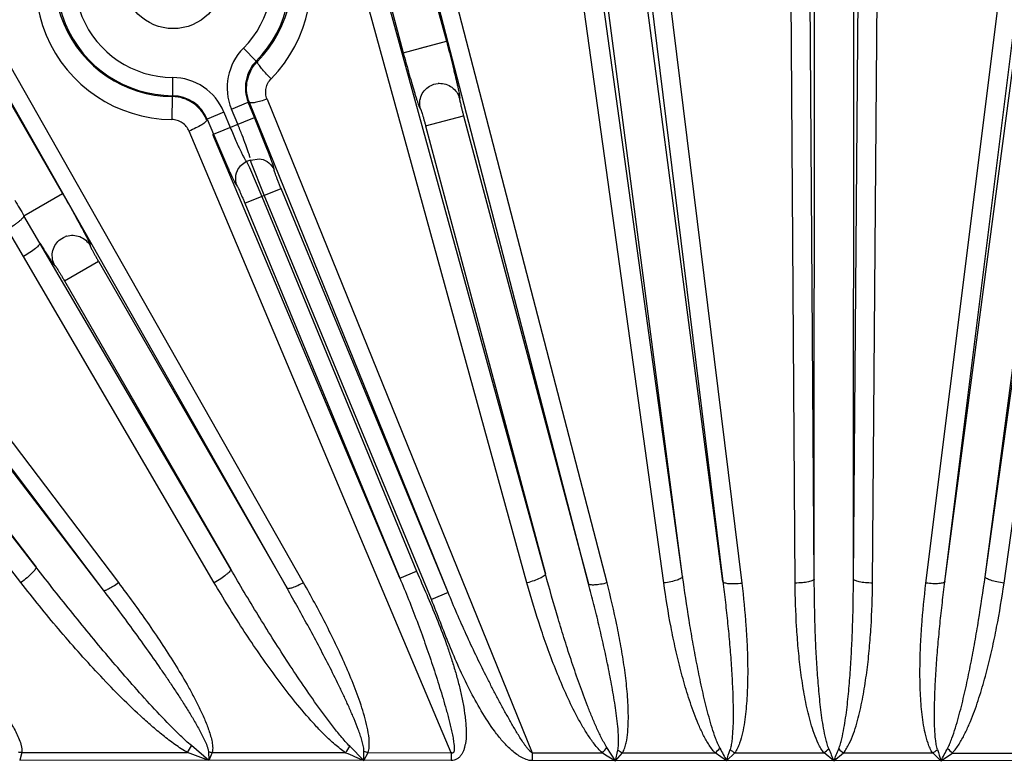
# Model space of a CAD drawing. Units: inches. Extents: x 0 to 17, y 0 to 11.
# Drawn here: x 4.1 to 4.7, y 4.2 to 4.7 of the extents above; entities that cross this region are included whole.
import ezdxf

# ---------------------------------------------------------------- set-up
doc = ezdxf.new("R2010")
doc.units = ezdxf.units.IN
doc.header["$LTSCALE"] = 0.935
doc.header["$MEASUREMENT"] = 0
doc.layers.get('0').update_dxf_attribs({"linetype": 'CONTINUOUS'})

msp = doc.modelspace()

# ---------------------------------------------------------------- linework, layer by layer
at = {"color": 9, "linetype": 'CONTINUOUS'}
for p, q in [((4.57034, 4.29839), (4.5661, 4.91993)), ((4.58294, 4.301), (4.57869, 4.92254)), ((4.60881, 4.30098), (4.61379, 4.92252)), ((4.6214, 4.29835), (4.62638, 4.91989)), ((4.49607, 4.30269), (4.41601, 4.91366)), ((4.5226, 4.29939), (4.44166, 4.91702)), ((4.44668, 4.91384), (4.5226, 4.29939)), ((4.45916, 4.91286), (4.53508, 4.29841)), ((4.66914, 4.2993), (4.75082, 4.91684)), ((4.66914, 4.2993), (4.7458, 4.91366)), ((4.69567, 4.30257), (4.77647, 4.91345)), ((4.49607, 4.30269), (4.41206, 4.90916)), ((4.65666, 4.29833), (4.73331, 4.91269)), ((4.69567, 4.30257), (4.78041, 4.90894)), ((4.48359, 4.29844), (4.39957, 4.90491)), ((4.70816, 4.2983), (4.79289, 4.90467)), ((4.27807, 4.8882), (4.34013, 4.65601)), ((4.24958, 4.88059), (4.31165, 4.6484)), ((4.43401, 4.29783), (4.28208, 4.883)), ((4.44618, 4.29846), (4.29425, 4.88363)), ((4.40548, 4.30436), (4.24888, 4.87384)), ((4.58294, 4.301), (4.58328, 4.87548)), ((4.60881, 4.30098), (4.60915, 4.87547)), ((4.39332, 4.29849), (4.23671, 4.86797)), ((3.96678, 4.76364), (4.08683, 4.55543)), ((4.23495, 4.29491), (3.97228, 4.75736)), ((4.24585, 4.29858), (3.98319, 4.76103)), ((3.84267, 4.66985), (4.12368, 4.29865)), ((3.83267, 4.66481), (4.11369, 4.29361)), ((4.31165, 4.6484), (4.34013, 4.65601)), ((4.32279, 4.65137), (4.33857, 4.6556)), ((4.20616, 4.65133), (4.21469, 4.6429)), ((4.06932, 4.30897), (3.80834, 4.6454)), ((4.21369, 4.6406), (4.21549, 4.64264)), ((4.21469, 4.6429), (4.21549, 4.64264)), ((4.2156, 4.64176), (4.21549, 4.64264)), ((4.05932, 4.29869), (3.79834, 4.63512)), ((3.85646, 4.62925), (4.11369, 4.29361)), ((4.15943, 4.63201), (4.15935, 4.62002)), ((4.15907, 4.61946), (4.15894, 4.60425)), ((4.15907, 4.61946), (4.15935, 4.62002)), ((4.19828, 4.61119), (4.20936, 4.61578)), ((4.21351, 4.60573), (4.20936, 4.61578)), ((4.34134, 4.29204), (4.21013, 4.61563)), ((4.22176, 4.61782), (4.39671, 4.18637)), ((3.83593, 4.61351), (4.06932, 4.30897)), ((4.19336, 4.60916), (4.18228, 4.60458)), ((4.19336, 4.60916), (4.19752, 4.59912)), ((4.20243, 4.60115), (4.19828, 4.61119)), ((4.18228, 4.60458), (4.18643, 4.59454)), ((4.18643, 4.59454), (4.21351, 4.60573)), ((4.32642, 4.60014), (4.35141, 4.60682)), ((4.35141, 4.60682), (4.43401, 4.29783)), ((4.34325, 4.1864), (4.17031, 4.59665)), ((4.30942, 4.30169), (4.18604, 4.59437)), ((4.32642, 4.60014), (4.40548, 4.30436)), ((4.20826, 4.57651), (4.21014, 4.57263)), ((4.21085, 4.57722), (4.21079, 4.57755)), ((4.21108, 4.57651), (4.21085, 4.57722)), ((4.21992, 4.55428), (4.21127, 4.57596)), ((4.22364, 4.5801), (4.22345, 4.58063)), ((4.21014, 4.57263), (4.21824, 4.55358)), ((4.06136, 4.54074), (4.08683, 4.55543)), ((4.20715, 4.549), (4.231, 4.55886)), ((4.34134, 4.29204), (4.231, 4.55886)), ((4.20715, 4.549), (4.30942, 4.30169)), ((4.21824, 4.55358), (4.3205, 4.30627)), ((4.33026, 4.28745), (4.21992, 4.55428)), ((4.07185, 4.52279), (4.06136, 4.54074)), ((4.06094, 4.51388), (4.05051, 4.53187)), ((4.19781, 4.30752), (4.07185, 4.52279)), ((4.1869, 4.29861), (4.06094, 4.51388)), ((4.08804, 4.49791), (4.11045, 4.51084)), ((4.11045, 4.51084), (4.23495, 4.29491)), ((4.08804, 4.49791), (4.19781, 4.30752)), ((4.30942, 4.30169), (4.3205, 4.30627)), ((4.34134, 4.29204), (4.33026, 4.28745)), ((4.05987, 4.18657), (4.05863, 4.18138)), ((4.05987, 4.18657), (4.16936, 4.18651)), ((4.18346, 4.1813), (4.16936, 4.18651)), ((4.18346, 4.1813), (4.17188, 4.19106)), ((4.18305, 4.18719), (4.18346, 4.1813)), ((4.18557, 4.1865), (4.18346, 4.1813)), ((4.18557, 4.1865), (4.27362, 4.18645)), ((4.28555, 4.18124), (4.27637, 4.19065)), ((4.28555, 4.18124), (4.28571, 4.18747)), ((4.28555, 4.18124), (4.28846, 4.18644)), ((4.28846, 4.18644), (4.34325, 4.1864)), ((4.34325, 4.1864), (4.34324, 4.18121)), ((4.39671, 4.18637), (4.39671, 4.18117)), ((4.39671, 4.18637), (4.44307, 4.18634)), ((4.45181, 4.18114), (4.44613, 4.18978)), ((4.45181, 4.18114), (4.45331, 4.18814)), ((4.45181, 4.18114), (4.45637, 4.18634)), ((4.45637, 4.18634), (4.51755, 4.1863)), ((4.52505, 4.1811), (4.51755, 4.1863)), ((4.53051, 4.18629), (4.52505, 4.1811)), ((4.53051, 4.18629), (4.58938, 4.18626)), ((4.5958, 4.18106), (4.58938, 4.18626)), ((4.5958, 4.18106), (4.60223, 4.18625)), ((4.60223, 4.18625), (4.6611, 4.18622)), ((4.66655, 4.18101), (4.6611, 4.18622)), ((4.66655, 4.18101), (4.67406, 4.18621)), ((4.67406, 4.18621), (4.73523, 4.18617)), ((4.34324, 4.18121), (4.05843, 4.18138)), ((5.13317, 4.18074), (4.39671, 4.18117))]:
    msp.add_line(p, q, dxfattribs=at)
at = {"color": 7, "linetype": 'CONTINUOUS'}
for p, q in [((4.33, 4.62682), (4.3319, 4.62758)), ((4.3319, 4.62758), (4.33315, 4.6279)), ((4.33315, 4.6279), (4.33477, 4.62814)), ((4.22217, 4.58403), (4.21351, 4.60573)), ((4.18643, 4.59454), (4.19563, 4.57305)), ((4.20826, 4.57651), (4.20372, 4.5732)), ((4.21079, 4.57755), (4.20826, 4.57651)), ((4.21079, 4.57755), (4.21677, 4.57838)), ((4.21677, 4.57838), (4.2179, 4.57819)), ((4.08459, 4.52461), (4.08623, 4.52583)), ((4.08623, 4.52583), (4.08736, 4.52647)), ((4.08736, 4.52647), (4.08886, 4.52712))]:
    msp.add_line(p, q, dxfattribs=at)
at = {"color": 9, "linetype": 'CONTINUOUS'}
msp.add_circle((4.15985, 4.69717), 0.03287, dxfattribs=at)
for centre, radius, start, end in [((4.15984, 4.69522), 0.09097, 315.27706, 88.19633), ((4.15985, 4.69717), 0.07715, 315.30018, 89.63173), ((4.15985, 4.69784), 0.07838, 315.22809, 88.92274), ((4.15985, 4.69522), 0.09097, 136.23079, 269.42778), ((4.15985, 4.69717), 0.06516, 315.30018, 89.63173), ((4.15985, 4.69784), 0.07838, 136.27986, 269.42849), ((4.15985, 4.69717), 0.07715, 135.30018, 269.63173), ((4.15985, 4.69717), 0.06516, 135.30018, 269.63173), ((4.23244, 4.62533), 0.03698, 135.29786, 202.46828), ((4.23242, 4.62533), 0.02496, 135.26903, 202.4971), ((4.15919, 4.59504), 0.03697, 22.46148, 89.63595), ((4.33588, 4.61499), 0.01319, 92.09911, 94.8226), ((4.15921, 4.59505), 0.02496, 22.43486, 89.6626), ((4.28091, 4.97989), 0.37108, 258.88316, 259.00453), ((3.84543, 4.44049), 0.40316, 20.34167, 20.85802), ((4.25811, 4.5928), 0.04977, 199.10669, 199.77781), ((5.36847, 5.31422), 1.51882, 210.16415, 210.61477), ((4.09333, 4.51471), 0.01319, 107.09911, 109.8224), ((4.0687, 4.24666), 0.06073, 259.49676, 261.64631), ((4.06517, 4.24716), 0.12056, 329.79681, 332.26747), ((4.20075, 4.24664), 0.06203, 253.42153, 255.83046), ((4.18551, 4.24705), 0.10694, 325.4794, 328.17006), ((6.74432, 9.83376), 6.16414, 246.370621, 246.491615), ((4.30963, 4.24666), 0.06384, 247.99855, 250.63187), ((4.37863, 4.24686), 0.0884, 316.80162, 319.78699), ((6.12667, 7.00611), 3.28414, 239.15978, 239.33731), ((4.48978, 4.24662), 0.06892, 238.05117, 241.00408), ((4.46229, 4.24677), 0.08191, 312.42291, 315.47862), ((8.01811, 6.0375), 3.95572, 207.8536, 207.98857), ((2.66347, 4.7672), 1.95167, 342.52396, 342.75165), ((4.57055, 4.2466), 0.07239, 233.38229, 236.42176), ((4.54217, 4.24668), 0.07667, 307.99933, 311.07277), ((7.36403, 5.3369), 2.99984, 202.5007, 202.66245), ((1.82895, 5.34019), 2.99984, 337.26945, 337.4312), ((4.64951, 4.24661), 0.07667, 228.85911, 231.9326), ((4.62113, 4.24657), 0.07239, 303.51017, 306.54959), ((6.53624, 4.76721), 1.95943, 197.18074, 197.40752), ((1.1757, 6.04156), 3.95571, 331.94333, 332.0783), ((4.72945, 4.24667), 0.082, 224.45487, 227.50742)]:
    msp.add_arc(centre, radius, start, end, dxfattribs=at)
for points, knots in [([(4.34013, 4.65601), (4.3408, 4.65354), (4.34208, 4.64868), (4.34388, 4.64163), (4.34549, 4.63512), (4.34667, 4.63016), (4.34746, 4.62667), (4.34794, 4.62446), (4.34833, 4.62257), (4.34858, 4.6212), (4.34874, 4.62027), (4.34882, 4.61971), (4.34888, 4.61924), (4.34892, 4.61887), (4.34893, 4.61858), (4.34891, 4.6184), (4.34888, 4.61826), (4.34881, 4.61826), (4.34879, 4.61827)], [0, 0, 0, 0, 0.197629, 0.387557, 0.562315, 0.714912, 0.780924, 0.839138, 0.888958, 0.929849, 0.946815, 0.961405, 0.973583, 0.983319, 0.990614, 0.99551, 0.998199, 1, 1, 1, 1]), ([(4.31165, 4.6484), (4.31231, 4.64592), (4.31362, 4.64108), (4.31558, 4.63406), (4.31743, 4.62762), (4.31888, 4.62273), (4.31994, 4.61931), (4.32063, 4.61716), (4.32123, 4.61533), (4.3217, 4.61401), (4.32202, 4.61313), (4.32223, 4.61261), (4.32241, 4.61217), (4.32257, 4.61183), (4.32271, 4.61157), (4.32281, 4.61142), (4.3229, 4.61131), (4.32297, 4.61135), (4.32298, 4.61137)], [0, 0, 0, 0, 0.19763, 0.387561, 0.56232, 0.714918, 0.780931, 0.839145, 0.888966, 0.929859, 0.946825, 0.961416, 0.973592, 0.983324, 0.990616, 0.995509, 0.9982, 1, 1, 1, 1]), ([(4.22448, 4.63121), (4.22344, 4.6322), (4.22146, 4.63417), (4.21885, 4.63705), (4.21706, 4.63929), (4.21606, 4.64082), (4.21572, 4.64147), (4.2156, 4.64176)], [0, 0, 0, 0, 0.311847, 0.604754, 0.842421, 0.93235, 1, 1, 1, 1]), ([(4.22176, 4.61782), (4.22131, 4.61893), (4.22074, 4.6213), (4.22094, 4.62494), (4.22218, 4.62838), (4.22363, 4.63035), (4.22448, 4.63121)], [0, 0, 0, 0, 0.249507, 0.498796, 0.74873, 1, 1, 1, 1]), ([(4.32298, 4.61137), (4.32259, 4.61284), (4.32231, 4.61595), (4.32348, 4.62046), (4.3261, 4.62431), (4.32863, 4.62615), (4.33, 4.62682)], [0, 0, 0, 0, 0.249751, 0.499988, 0.749902, 1, 1, 1, 1]), ([(4.33539, 4.62818), (4.33688, 4.62823), (4.33991, 4.62783), (4.34398, 4.62577), (4.34714, 4.62248), (4.34841, 4.61971), (4.34879, 4.61827)], [0, 0, 0, 0, 0.250102, 0.50001, 0.750268, 1, 1, 1, 1]), ([(4.16816, 4.61766), (4.166, 4.61853), (4.16294, 4.61928), (4.15985, 4.61946), (4.15907, 4.61946)], [0, 0, 0, 0, 0.749438, 1, 1, 1, 1]), ([(4.22176, 4.61782), (4.22039, 4.61729), (4.21782, 4.61639), (4.21436, 4.61547), (4.21196, 4.61513), (4.21065, 4.61525), (4.21022, 4.61548), (4.21013, 4.61563)], [0, 0, 0, 0, 0.364329, 0.673556, 0.889338, 0.956618, 1, 1, 1, 1]), ([(4.34879, 4.61827), (4.34877, 4.61828), (4.34874, 4.61823), (4.34875, 4.61817), (4.34875, 4.61804), (4.34878, 4.6178), (4.34884, 4.61744), (4.34893, 4.61696), (4.3491, 4.61614), (4.34938, 4.61488), (4.34979, 4.61316), (4.35028, 4.61118), (4.35083, 4.60904), (4.35121, 4.60757), (4.35141, 4.60682)], [0, 0, 0, 0, 0.003908, 0.008858, 0.016176, 0.038024, 0.069475, 0.110404, 0.160366, 0.284814, 0.437549, 0.612434, 0.80267, 1, 1, 1, 1]), ([(4.32298, 4.61137), (4.32299, 4.61138), (4.32304, 4.61136), (4.32306, 4.61131), (4.32313, 4.61119), (4.32322, 4.61097), (4.32335, 4.61062), (4.32351, 4.61017), (4.32378, 4.60937), (4.32416, 4.60814), (4.32467, 4.60644), (4.32523, 4.60449), (4.32582, 4.60236), (4.32622, 4.60089), (4.32642, 4.60014)], [0, 0, 0, 0, 0.003879, 0.008823, 0.016142, 0.038, 0.069465, 0.110404, 0.160368, 0.284813, 0.437545, 0.612431, 0.802669, 1, 1, 1, 1]), ([(4.17031, 4.59665), (4.16985, 4.59775), (4.16859, 4.59983), (4.16588, 4.60228), (4.16258, 4.60386), (4.16015, 4.60424), (4.15894, 4.60425)], [0, 0, 0, 0, 0.248005, 0.497413, 0.748232, 1, 1, 1, 1]), ([(4.18195, 4.60408), (4.18199, 4.60389), (4.18178, 4.60336), (4.18075, 4.60221), (4.17839, 4.60057), (4.17473, 4.59857), (4.17186, 4.59728), (4.17031, 4.59665)], [0, 0, 0, 0, 0.042119, 0.110341, 0.331725, 0.644437, 1, 1, 1, 1]), ([(4.21067, 4.57891), (4.21055, 4.5794), (4.21022, 4.58055), (4.20929, 4.58345), (4.20764, 4.588), (4.20523, 4.59427), (4.20341, 4.59878), (4.20243, 4.60115)], [0, 0, 0, 0, 0.064521, 0.151494, 0.384289, 0.676451, 1, 1, 1, 1]), ([(4.19752, 4.59912), (4.19814, 4.59762), (4.19937, 4.59467), (4.20121, 4.59042), (4.20295, 4.58652), (4.20452, 4.58312), (4.20571, 4.58067), (4.20654, 4.57906), (4.20704, 4.57814), (4.20746, 4.57743), (4.20781, 4.57691), (4.20802, 4.57662), (4.20821, 4.57649), (4.20826, 4.57651)], [0, 0, 0, 0, 0.19414, 0.38116, 0.553243, 0.704092, 0.828058, 0.87842, 0.920422, 0.953652, 0.977853, 0.993038, 1, 1, 1, 1]), ([(4.2179, 4.57819), (4.21977, 4.57779), (4.22337, 4.57604), (4.22573, 4.57282), (4.22646, 4.57105)], [0, 0, 0, 0, 0.500007, 1, 1, 1, 1]), ([(4.22646, 4.57105), (4.22648, 4.57106), (4.22651, 4.57113), (4.22651, 4.57135), (4.22642, 4.57181), (4.22623, 4.57255), (4.22593, 4.57357), (4.22551, 4.57486), (4.22498, 4.57639), (4.22435, 4.57817), (4.22389, 4.57943), (4.22364, 4.5801)], [0, 0, 0, 0, 0.007406, 0.021074, 0.071055, 0.152096, 0.264052, 0.406148, 0.577092, 0.775544, 1, 1, 1, 1]), ([(4.19563, 4.57305), (4.19604, 4.57213), (4.19683, 4.57039), (4.19796, 4.56793), (4.19896, 4.56582), (4.19982, 4.56406), (4.20053, 4.56268), (4.20103, 4.56177), (4.20135, 4.56126), (4.20153, 4.56102), (4.20164, 4.56088), (4.20174, 4.56083), (4.20177, 4.56084)], [0, 0, 0, 0, 0.220963, 0.418429, 0.589826, 0.73319, 0.846798, 0.929173, 0.958457, 0.979791, 0.993316, 1, 1, 1, 1]), ([(4.20372, 4.5732), (4.20231, 4.57156), (4.20038, 4.56739), (4.20094, 4.56284), (4.20177, 4.56084)], [0, 0, 0, 0, 0.499932, 1, 1, 1, 1]), ([(4.231, 4.55886), (4.23068, 4.55964), (4.23005, 4.56118), (4.22916, 4.56341), (4.22835, 4.56548), (4.22765, 4.56729), (4.22716, 4.56862), (4.22686, 4.56951), (4.22668, 4.57003), (4.22656, 4.57044), (4.22647, 4.57075), (4.22644, 4.57092), (4.22643, 4.57104), (4.22646, 4.57105)], [0, 0, 0, 0, 0.194609, 0.381747, 0.554251, 0.705505, 0.829709, 0.880139, 0.922131, 0.955287, 0.979326, 0.994094, 1, 1, 1, 1]), ([(4.08683, 4.55543), (4.0881, 4.55321), (4.0906, 4.54885), (4.09417, 4.5425), (4.09741, 4.53664), (4.09983, 4.53215), (4.1015, 4.52898), (4.10253, 4.52697), (4.10339, 4.52525), (4.104, 4.52399), (4.10439, 4.52314), (4.10461, 4.52262), (4.10479, 4.52218), (4.10492, 4.52183), (4.10501, 4.52155), (4.10504, 4.52137), (4.10505, 4.52123), (4.10498, 4.52121), (4.10495, 4.52121)], [0, 0, 0, 0, 0.197629, 0.387557, 0.562315, 0.714912, 0.780924, 0.839138, 0.888958, 0.929849, 0.946815, 0.961405, 0.973583, 0.983319, 0.990614, 0.99551, 0.998199, 1, 1, 1, 1]), ([(4.20177, 4.56084), (4.20179, 4.56085), (4.20187, 4.56075), (4.20196, 4.56062), (4.20213, 4.56033), (4.20232, 4.55996), (4.20257, 4.55947), (4.20298, 4.55862), (4.20357, 4.55734), (4.20436, 4.55556), (4.20525, 4.55353), (4.20619, 4.55131), (4.20683, 4.54978), (4.20715, 4.549)], [0, 0, 0, 0, 0.005888, 0.020627, 0.044616, 0.077717, 0.119648, 0.170023, 0.294136, 0.44535, 0.617894, 0.805165, 1, 1, 1, 1]), ([(4.06136, 4.54074), (4.06135, 4.54052), (4.06109, 4.53997), (4.06044, 4.53915), (4.05943, 4.53813), (4.05809, 4.53698), (4.05646, 4.53572), (4.05394, 4.53395), (4.05192, 4.53268), (4.05051, 4.53187)], [0, 0, 0, 0, 0.047594, 0.122175, 0.223708, 0.349644, 0.495745, 0.657313, 1, 1, 1, 1]), ([(4.08181, 4.50787), (4.08105, 4.50919), (4.07997, 4.51212), (4.07994, 4.51678), (4.08148, 4.52118), (4.08344, 4.5236), (4.08459, 4.52461)], [0, 0, 0, 0, 0.249751, 0.499988, 0.749902, 1, 1, 1, 1]), ([(4.08945, 4.52731), (4.09088, 4.52775), (4.0939, 4.52815), (4.09837, 4.52722), (4.10227, 4.52486), (4.10421, 4.5225), (4.10495, 4.52121)], [0, 0, 0, 0, 0.250102, 0.50001, 0.750268, 1, 1, 1, 1]), ([(4.07185, 4.52279), (4.07192, 4.5226), (4.07175, 4.52205), (4.07118, 4.52127), (4.07021, 4.52026), (4.06826, 4.51859), (4.06516, 4.51637), (4.06242, 4.51471), (4.06094, 4.51388)], [0, 0, 0, 0, 0.040471, 0.1082, 0.205658, 0.33074, 0.644804, 1, 1, 1, 1]), ([(4.07185, 4.52279), (4.07318, 4.5206), (4.07506, 4.51753), (4.07746, 4.51374), (4.07872, 4.51181), (4.07959, 4.51052), (4.08014, 4.50973), (4.08061, 4.50908), (4.081, 4.50856), (4.08128, 4.50822), (4.08147, 4.50802), (4.08157, 4.50792), (4.08166, 4.50786), (4.08173, 4.50782), (4.08179, 4.50782), (4.08181, 4.50785), (4.08181, 4.50787)], [0, 0, 0, 0, 0.424416, 0.599147, 0.744763, 0.805839, 0.858711, 0.903178, 0.939054, 0.966191, 0.976479, 0.984604, 0.990617, 0.994664, 0.997269, 1, 1, 1, 1]), ([(4.10495, 4.52121), (4.10494, 4.52122), (4.10492, 4.52116), (4.10494, 4.52111), (4.10498, 4.52098), (4.10507, 4.52076), (4.10522, 4.52042), (4.10543, 4.51999), (4.1058, 4.51923), (4.1064, 4.51809), (4.10724, 4.51653), (4.10823, 4.51475), (4.10931, 4.51283), (4.11006, 4.51151), (4.11045, 4.51084)], [0, 0, 0, 0, 0.003908, 0.008858, 0.016176, 0.038024, 0.069475, 0.110404, 0.160366, 0.284814, 0.437549, 0.612434, 0.80267, 1, 1, 1, 1]), ([(4.08181, 4.50787), (4.08181, 4.50788), (4.08187, 4.50787), (4.0819, 4.50783), (4.082, 4.50773), (4.08214, 4.50754), (4.08236, 4.50724), (4.08263, 4.50685), (4.0831, 4.50614), (4.08378, 4.50506), (4.08471, 4.50354), (4.08576, 4.5018), (4.08688, 4.4999), (4.08765, 4.49858), (4.08804, 4.49791)], [0, 0, 0, 0, 0.003879, 0.008823, 0.016142, 0.038, 0.069465, 0.110404, 0.160368, 0.284813, 0.437545, 0.612431, 0.802669, 1, 1, 1, 1]), ([(4.06932, 4.30897), (4.0694, 4.3088), (4.06928, 4.30824), (4.06878, 4.30741), (4.06791, 4.30628), (4.06613, 4.30437), (4.06326, 4.30175), (4.06071, 4.29972), (4.05932, 4.29869)], [0, 0, 0, 0, 0.03853, 0.105679, 0.203363, 0.329132, 0.644789, 1, 1, 1, 1]), ([(4.17188, 4.19106), (4.16939, 4.19316), (4.16459, 4.19758), (4.15533, 4.20678), (4.14417, 4.21867), (4.13115, 4.23327), (4.1184, 4.24809), (4.10586, 4.2631), (4.08938, 4.2833), (4.07728, 4.29865), (4.06932, 4.30897)], [0, 0, 0, 0, 0.062564, 0.125111, 0.250162, 0.375182, 0.50018, 0.625159, 0.750122, 1, 1, 1, 1]), ([(4.19781, 4.30752), (4.19787, 4.30734), (4.19771, 4.30679), (4.19714, 4.30601), (4.19617, 4.305), (4.19422, 4.30332), (4.19112, 4.30111), (4.18838, 4.29944), (4.1869, 4.29861)], [0, 0, 0, 0, 0.040472, 0.108201, 0.205659, 0.330741, 0.644805, 1, 1, 1, 1]), ([(4.27637, 4.19065), (4.27431, 4.19276), (4.27044, 4.19719), (4.26493, 4.20408), (4.25962, 4.21112), (4.25273, 4.22064), (4.24437, 4.23273), (4.23463, 4.24743), (4.22513, 4.26227), (4.21273, 4.28223), (4.20371, 4.29737), (4.19781, 4.30752)], [0, 0, 0, 0, 0.062567, 0.125116, 0.18765, 0.250173, 0.375192, 0.500188, 0.625165, 0.750126, 1, 1, 1, 1]), ([(4.3205, 4.30627), (4.32266, 4.30106), (4.3272, 4.29073), (4.33377, 4.27514), (4.33883, 4.26197), (4.34253, 4.25131), (4.34511, 4.24325), (4.34746, 4.23512), (4.34953, 4.22691), (4.35127, 4.21863), (4.35235, 4.21165), (4.35285, 4.20674), (4.35309, 4.20393), (4.35318, 4.20181), (4.3531, 4.1997), (4.35306, 4.19758), (4.35316, 4.19582), (4.3531, 4.19441), (4.35287, 4.19301), (4.35247, 4.19166), (4.35212, 4.19029), (4.35183, 4.18891), (4.3514, 4.18719), (4.35034, 4.18533), (4.34898, 4.18369), (4.34735, 4.18229), (4.34538, 4.18141), (4.34395, 4.1812), (4.34324, 4.18121)], [0, 0, 0, 0, 0.124949, 0.249897, 0.374843, 0.437318, 0.499793, 0.562268, 0.624743, 0.687215, 0.74968, 0.780925, 0.796563, 0.812169, 0.827764, 0.843416, 0.859103, 0.866873, 0.874619, 0.890264, 0.89813, 0.905984, 0.921538, 0.937144, 0.952922, 0.968573, 0.984289, 1, 1, 1, 1]), ([(4.40548, 4.30436), (4.4055, 4.30416), (4.40525, 4.30366), (4.40412, 4.30264), (4.40165, 4.30131), (4.39785, 4.29981), (4.3949, 4.29891), (4.39332, 4.29849)], [0, 0, 0, 0, 0.043397, 0.111952, 0.332388, 0.643858, 1, 1, 1, 1]), ([(4.44613, 4.18978), (4.44544, 4.19085), (4.44414, 4.19303), (4.44177, 4.19753), (4.43907, 4.20328), (4.43607, 4.21028), (4.4323, 4.21971), (4.42789, 4.23162), (4.42295, 4.24602), (4.41826, 4.26051), (4.41231, 4.27992), (4.40814, 4.29457), (4.40548, 4.30436)], [0, 0, 0, 0, 0.031288, 0.062567, 0.125105, 0.18763, 0.250146, 0.375156, 0.500149, 0.625129, 0.750097, 1, 1, 1, 1]), ([(4.49607, 4.30269), (4.49607, 4.30249), (4.49577, 4.30202), (4.49455, 4.30116), (4.49201, 4.30016), (4.48815, 4.29916), (4.48518, 4.29865), (4.48359, 4.29844)], [0, 0, 0, 0, 0.04428, 0.112994, 0.332487, 0.642946, 1, 1, 1, 1]), ([(4.52069, 4.18933), (4.52013, 4.1904), (4.51912, 4.19261), (4.51735, 4.19713), (4.51546, 4.20289), (4.51345, 4.20988), (4.51101, 4.21926), (4.50828, 4.23107), (4.50537, 4.24531), (4.50272, 4.2596), (4.49949, 4.27871), (4.49737, 4.29309), (4.49607, 4.30269)], [0, 0, 0, 0, 0.031276, 0.062547, 0.12507, 0.187586, 0.250097, 0.375101, 0.500095, 0.625081, 0.750061, 1, 1, 1, 1]), ([(4.67092, 4.18924), (4.67149, 4.19031), (4.6725, 4.19252), (4.67427, 4.19704), (4.67617, 4.2028), (4.67819, 4.20978), (4.68064, 4.21916), (4.68338, 4.23096), (4.68631, 4.2452), (4.68898, 4.25949), (4.69223, 4.2786), (4.69437, 4.29297), (4.69567, 4.30257)], [0, 0, 0, 0, 0.031281, 0.062552, 0.125076, 0.187591, 0.250101, 0.375105, 0.500098, 0.625084, 0.750063, 1, 1, 1, 1]), ([(4.70816, 4.2983), (4.70656, 4.29852), (4.70359, 4.29903), (4.69974, 4.30004), (4.69719, 4.30104), (4.69598, 4.30191), (4.69568, 4.30237), (4.69567, 4.30257)], [0, 0, 0, 0, 0.357054, 0.667513, 0.887006, 0.95572, 1, 1, 1, 1]), ([(3.97531, 4.29808), (3.97947, 4.29388), (3.98771, 4.28541), (3.99985, 4.27249), (4.01173, 4.25934), (4.02137, 4.24817), (4.02889, 4.23907), (4.03441, 4.23216), (4.03978, 4.22513), (4.04497, 4.21798), (4.04991, 4.21066), (4.05373, 4.20437), (4.05647, 4.19917), (4.05827, 4.19515), (4.05945, 4.19167), (4.05998, 4.18878), (4.05998, 4.1873), (4.05987, 4.18657)], [0, 0, 0, 0, 0.125307, 0.250565, 0.375768, 0.500907, 0.563449, 0.625968, 0.688459, 0.750915, 0.813325, 0.875665, 0.906804, 0.937905, 0.968937, 0.984497, 1, 1, 1, 1]), ([(4.16936, 4.18651), (4.16648, 4.18811), (4.16095, 4.19175), (4.15309, 4.19776), (4.14552, 4.20412), (4.13572, 4.21292), (4.12391, 4.22437), (4.11023, 4.23858), (4.09697, 4.25317), (4.07977, 4.27302), (4.06737, 4.28832), (4.05932, 4.29869)], [0, 0, 0, 0, 0.062782, 0.125479, 0.188117, 0.250709, 0.375787, 0.500769, 0.625674, 0.750514, 1, 1, 1, 1]), ([(4.11369, 4.29361), (4.1138, 4.29351), (4.11424, 4.29345), (4.11541, 4.2937), (4.11748, 4.29465), (4.1204, 4.29637), (4.12254, 4.29783), (4.12368, 4.29865)], [0, 0, 0, 0, 0.040132, 0.105432, 0.319509, 0.629937, 1, 1, 1, 1]), ([(4.12368, 4.29865), (4.12695, 4.29433), (4.13341, 4.28564), (4.14283, 4.27241), (4.15196, 4.25899), (4.16074, 4.24534), (4.16768, 4.23374), (4.17291, 4.22429), (4.17663, 4.2171), (4.18008, 4.20977), (4.18263, 4.20353), (4.18432, 4.19842), (4.18535, 4.19451), (4.18598, 4.19053), (4.18591, 4.18779), (4.18557, 4.1865)], [0, 0, 0, 0, 0.125314, 0.250575, 0.375779, 0.500915, 0.625966, 0.688456, 0.750912, 0.813324, 0.875674, 0.906823, 0.937945, 0.969023, 1, 1, 1, 1]), ([(4.27362, 4.18645), (4.27112, 4.18809), (4.26643, 4.1918), (4.2599, 4.19791), (4.25371, 4.20436), (4.24579, 4.21323), (4.23639, 4.22474), (4.22566, 4.23896), (4.21538, 4.25351), (4.20222, 4.27324), (4.19288, 4.28838), (4.1869, 4.29861)], [0, 0, 0, 0, 0.062818, 0.125536, 0.188185, 0.250782, 0.375859, 0.500831, 0.625723, 0.750547, 1, 1, 1, 1]), ([(4.24585, 4.29858), (4.24459, 4.29789), (4.24222, 4.2967), (4.239, 4.29536), (4.23675, 4.29471), (4.23549, 4.29464), (4.23505, 4.29478), (4.23495, 4.29491)], [0, 0, 0, 0, 0.367047, 0.676728, 0.891632, 0.958014, 1, 1, 1, 1]), ([(4.28846, 4.18644), (4.28889, 4.18762), (4.28931, 4.19014), (4.28929, 4.19519), (4.28836, 4.20146), (4.2866, 4.20883), (4.28442, 4.21609), (4.28196, 4.22327), (4.27839, 4.23274), (4.27349, 4.24442), (4.26712, 4.25822), (4.26036, 4.27184), (4.25328, 4.2853), (4.24836, 4.29417), (4.24585, 4.29858)], [0, 0, 0, 0, 0.031112, 0.062251, 0.124545, 0.186915, 0.249331, 0.311782, 0.374261, 0.499278, 0.624372, 0.749528, 0.874739, 1, 1, 1, 1]), ([(4.30942, 4.30169), (4.31139, 4.29696), (4.31527, 4.28748), (4.3208, 4.27314), (4.32605, 4.2587), (4.33021, 4.2466), (4.33339, 4.23687), (4.33571, 4.22956), (4.33793, 4.22222), (4.33971, 4.21608), (4.34105, 4.21116), (4.34203, 4.20745), (4.34295, 4.20374), (4.34364, 4.20062), (4.34419, 4.19813), (4.34453, 4.19624), (4.34481, 4.19435), (4.34502, 4.19277), (4.34519, 4.1915), (4.3453, 4.19055), (4.34537, 4.18961), (4.34535, 4.18882), (4.34529, 4.18819), (4.34522, 4.18769), (4.34513, 4.18718), (4.34498, 4.1867), (4.34469, 4.1863), (4.34421, 4.18616), (4.34372, 4.18621), (4.3434, 4.18633), (4.34325, 4.1864)], [0, 0, 0, 0, 0.125034, 0.250147, 0.375229, 0.500234, 0.562701, 0.625141, 0.687553, 0.749936, 0.781118, 0.812291, 0.843458, 0.87462, 0.890193, 0.905785, 0.92135, 0.936912, 0.944765, 0.952599, 0.960271, 0.96782, 0.971725, 0.975835, 0.980167, 0.984324, 0.988012, 0.991713, 0.995866, 1, 1, 1, 1]), ([(4.44307, 4.18634), (4.4421, 4.18721), (4.44029, 4.18907), (4.43698, 4.19305), (4.43327, 4.19836), (4.42926, 4.20499), (4.42434, 4.21405), (4.41877, 4.22568), (4.41275, 4.23992), (4.40725, 4.25435), (4.40051, 4.27379), (4.39604, 4.28857), (4.39332, 4.29849)], [0, 0, 0, 0, 0.031466, 0.062879, 0.125588, 0.188219, 0.250798, 0.375836, 0.500782, 0.625663, 0.750491, 1, 1, 1, 1]), ([(4.44618, 4.29846), (4.44472, 4.2981), (4.44198, 4.29752), (4.43833, 4.29706), (4.43582, 4.29704), (4.4345, 4.29736), (4.43409, 4.29766), (4.43401, 4.29783)], [0, 0, 0, 0, 0.361958, 0.67104, 0.887731, 0.955698, 1, 1, 1, 1]), ([(4.45331, 4.18814), (4.45355, 4.18928), (4.45377, 4.1916), (4.4538, 4.19509), (4.45367, 4.19858), (4.45333, 4.20322), (4.45271, 4.20901), (4.45177, 4.21593), (4.45069, 4.22283), (4.44909, 4.23201), (4.44688, 4.24344), (4.44396, 4.2571), (4.44083, 4.27072), (4.43752, 4.2843), (4.4352, 4.29332), (4.43401, 4.29783)], [0, 0, 0, 0, 0.031198, 0.062422, 0.093653, 0.124888, 0.187365, 0.249852, 0.312346, 0.374845, 0.499853, 0.624875, 0.749907, 0.874949, 1, 1, 1, 1]), ([(4.45637, 4.18634), (4.45697, 4.18737), (4.4579, 4.18957), (4.45913, 4.19417), (4.45993, 4.20007), (4.46028, 4.20718), (4.46022, 4.2143), (4.45987, 4.22141), (4.4591, 4.23087), (4.45767, 4.24266), (4.45542, 4.25673), (4.45182, 4.27538), (4.44856, 4.28926), (4.44618, 4.29846)], [0, 0, 0, 0, 0.031312, 0.062584, 0.125045, 0.187503, 0.249964, 0.31243, 0.374903, 0.499863, 0.624856, 0.74988, 1, 1, 1, 1]), ([(4.51755, 4.1863), (4.51669, 4.1872), (4.51512, 4.18912), (4.51235, 4.19322), (4.50939, 4.19866), (4.50632, 4.2054), (4.50268, 4.21456), (4.49877, 4.22626), (4.49478, 4.24048), (4.49133, 4.25484), (4.48733, 4.27412), (4.48494, 4.28869), (4.48359, 4.29844)], [0, 0, 0, 0, 0.031455, 0.062853, 0.125528, 0.188131, 0.250688, 0.375697, 0.500637, 0.625529, 0.750386, 1, 1, 1, 1]), ([(4.5226, 4.29939), (4.52266, 4.29921), (4.52303, 4.29884), (4.52386, 4.29852), (4.52507, 4.29825), (4.52731, 4.298), (4.5307, 4.298), (4.53356, 4.29823), (4.53508, 4.29841)], [0, 0, 0, 0, 0.044735, 0.113144, 0.208909, 0.331039, 0.640175, 1, 1, 1, 1]), ([(4.5226, 4.29939), (4.52319, 4.29479), (4.5243, 4.28557), (4.5258, 4.27173), (4.5271, 4.25787), (4.52818, 4.24399), (4.52886, 4.23241), (4.52922, 4.22314), (4.52938, 4.21618), (4.5294, 4.20923), (4.52922, 4.20227), (4.52882, 4.19648), (4.5282, 4.19188), (4.52771, 4.18961), (4.52737, 4.1885)], [0, 0, 0, 0, 0.125023, 0.250042, 0.375055, 0.500064, 0.625065, 0.687564, 0.750062, 0.812556, 0.875046, 0.937527, 0.968768, 1, 1, 1, 1]), ([(4.53508, 4.29841), (4.53624, 4.28902), (4.53764, 4.2749), (4.53872, 4.25602), (4.53907, 4.24184), (4.53887, 4.22766), (4.5381, 4.21586), (4.53691, 4.20648), (4.53563, 4.19949), (4.53409, 4.19377), (4.53233, 4.18936), (4.53119, 4.18727), (4.53051, 4.18629)], [0, 0, 0, 0, 0.249937, 0.374897, 0.499848, 0.624795, 0.749743, 0.812237, 0.87475, 0.937295, 0.968621, 1, 1, 1, 1]), ([(4.58294, 4.301), (4.5829, 4.3008), (4.58256, 4.30038), (4.58176, 4.29994), (4.58056, 4.29951), (4.5783, 4.29897), (4.57485, 4.29853), (4.57192, 4.2984), (4.57034, 4.29839)], [0, 0, 0, 0, 0.044722, 0.113377, 0.209578, 0.332208, 0.641808, 1, 1, 1, 1]), ([(4.58938, 4.18626), (4.58862, 4.18719), (4.58726, 4.18919), (4.58501, 4.19344), (4.58275, 4.19901), (4.58058, 4.20587), (4.57819, 4.21514), (4.57586, 4.22689), (4.57379, 4.2411), (4.57228, 4.25538), (4.57086, 4.27447), (4.57041, 4.28882), (4.57034, 4.29839)], [0, 0, 0, 0, 0.031427, 0.062796, 0.125416, 0.187978, 0.250506, 0.375484, 0.500423, 0.625338, 0.75024, 1, 1, 1, 1]), ([(4.59255, 4.18888), (4.5921, 4.18996), (4.59136, 4.1922), (4.59017, 4.19675), (4.58904, 4.20252), (4.58796, 4.2095), (4.58706, 4.21649), (4.58631, 4.22351), (4.58546, 4.23287), (4.58461, 4.2446), (4.58387, 4.25869), (4.58319, 4.27749), (4.58297, 4.29159), (4.58294, 4.301)], [0, 0, 0, 0, 0.031258, 0.062516, 0.12502, 0.187524, 0.250026, 0.312527, 0.375028, 0.500024, 0.62502, 0.750016, 1, 1, 1, 1]), ([(4.59906, 4.18887), (4.59951, 4.18996), (4.60026, 4.19219), (4.60145, 4.19675), (4.60259, 4.20252), (4.60368, 4.20949), (4.60458, 4.21648), (4.60534, 4.2235), (4.60621, 4.23286), (4.60706, 4.24459), (4.60782, 4.25867), (4.60853, 4.27747), (4.60877, 4.29158), (4.60881, 4.30098)], [0, 0, 0, 0, 0.031258, 0.062516, 0.125021, 0.187525, 0.250027, 0.312528, 0.375028, 0.500025, 0.625021, 0.750016, 1, 1, 1, 1]), ([(4.60223, 4.18625), (4.60299, 4.18718), (4.60435, 4.18918), (4.60661, 4.19342), (4.60887, 4.19899), (4.61105, 4.20585), (4.61346, 4.21512), (4.61579, 4.22687), (4.61788, 4.24108), (4.61941, 4.25535), (4.62085, 4.27444), (4.62132, 4.28879), (4.6214, 4.29835)], [0, 0, 0, 0, 0.031427, 0.062798, 0.125418, 0.187981, 0.250508, 0.375486, 0.500424, 0.62534, 0.750241, 1, 1, 1, 1]), ([(4.6214, 4.29835), (4.61983, 4.29837), (4.61689, 4.2985), (4.61344, 4.29895), (4.61118, 4.29949), (4.60999, 4.29993), (4.60918, 4.30037), (4.60884, 4.30079), (4.60881, 4.30098)], [0, 0, 0, 0, 0.358192, 0.667792, 0.790422, 0.886623, 0.955278, 1, 1, 1, 1]), ([(4.6611, 4.18622), (4.66042, 4.18719), (4.65928, 4.18929), (4.65753, 4.19369), (4.65599, 4.19942), (4.65472, 4.20641), (4.65355, 4.21579), (4.65279, 4.22759), (4.65261, 4.24178), (4.65298, 4.25595), (4.65407, 4.27483), (4.65549, 4.28895), (4.65666, 4.29833)], [0, 0, 0, 0, 0.031378, 0.062705, 0.125251, 0.187764, 0.250259, 0.375207, 0.500153, 0.625104, 0.750064, 1, 1, 1, 1]), ([(4.66914, 4.2993), (4.66909, 4.29912), (4.66871, 4.29876), (4.66788, 4.29843), (4.66668, 4.29816), (4.66443, 4.29792), (4.66104, 4.29792), (4.65819, 4.29815), (4.65666, 4.29833)], [0, 0, 0, 0, 0.044735, 0.113144, 0.208909, 0.331039, 0.640175, 1, 1, 1, 1]), ([(4.66424, 4.18842), (4.6639, 4.18953), (4.66342, 4.1918), (4.6628, 4.1964), (4.66241, 4.20219), (4.66224, 4.20915), (4.66226, 4.21611), (4.66243, 4.22306), (4.6628, 4.23233), (4.6635, 4.24391), (4.66459, 4.25779), (4.66591, 4.27165), (4.66743, 4.28549), (4.66855, 4.2947), (4.66914, 4.2993)], [0, 0, 0, 0, 0.031231, 0.062473, 0.124954, 0.187444, 0.249939, 0.312436, 0.374935, 0.499937, 0.624945, 0.749959, 0.874977, 1, 1, 1, 1]), ([(4.67406, 4.18621), (4.67492, 4.1871), (4.6765, 4.18902), (4.67927, 4.19313), (4.68224, 4.19855), (4.68532, 4.20529), (4.68896, 4.21446), (4.69288, 4.22614), (4.69689, 4.24036), (4.70036, 4.25472), (4.70438, 4.27399), (4.70679, 4.28856), (4.70816, 4.2983)], [0, 0, 0, 0, 0.031465, 0.062865, 0.125541, 0.188145, 0.250701, 0.375708, 0.500646, 0.625536, 0.75039, 1, 1, 1, 1]), ([(4.11369, 4.29361), (4.11691, 4.28938), (4.12331, 4.28089), (4.13279, 4.26807), (4.14213, 4.25515), (4.14977, 4.24428), (4.15578, 4.23552), (4.16022, 4.2289), (4.16459, 4.22224), (4.16887, 4.21552), (4.17233, 4.20985), (4.17501, 4.20527), (4.17695, 4.20179), (4.17882, 4.19828), (4.18058, 4.19471), (4.18188, 4.19166), (4.18272, 4.18915), (4.183, 4.18785), (4.18305, 4.18719)], [0, 0, 0, 0, 0.125103, 0.250192, 0.375265, 0.50032, 0.562839, 0.625352, 0.687856, 0.75035, 0.812829, 0.844063, 0.875289, 0.906507, 0.937711, 0.968888, 0.984461, 1, 1, 1, 1]), ([(4.28571, 4.18747), (4.28573, 4.18809), (4.28562, 4.18933), (4.28518, 4.19177), (4.28438, 4.19477), (4.28324, 4.19831), (4.28155, 4.20298), (4.27925, 4.20875), (4.27629, 4.21559), (4.2732, 4.22237), (4.26894, 4.23135), (4.26342, 4.24248), (4.25656, 4.25572), (4.24951, 4.26887), (4.24231, 4.28193), (4.23742, 4.29059), (4.23495, 4.29491)], [0, 0, 0, 0, 0.015568, 0.031152, 0.06234, 0.093548, 0.124768, 0.187227, 0.249706, 0.312197, 0.374698, 0.499721, 0.624766, 0.749829, 0.874908, 1, 1, 1, 1]), ([(4.39671, 4.18637), (4.39615, 4.18665), (4.39521, 4.1875), (4.39397, 4.18889), (4.39282, 4.19036), (4.39136, 4.19237), (4.38964, 4.19496), (4.38765, 4.19812), (4.38572, 4.20131), (4.3832, 4.20561), (4.38013, 4.21102), (4.37654, 4.21757), (4.37302, 4.22417), (4.36956, 4.23081), (4.36504, 4.23971), (4.35953, 4.25091), (4.35317, 4.26449), (4.34709, 4.27819), (4.34323, 4.28741), (4.34134, 4.29204)], [0, 0, 0, 0, 0.015595, 0.031201, 0.046755, 0.062341, 0.093485, 0.12464, 0.155802, 0.186975, 0.249352, 0.31177, 0.374224, 0.436715, 0.499238, 0.624374, 0.749598, 0.874852, 1, 1, 1, 1]), ([(4.39671, 4.18117), (4.39537, 4.18117), (4.39269, 4.18178), (4.38907, 4.18357), (4.38573, 4.18585), (4.38161, 4.1893), (4.37695, 4.19416), (4.37029, 4.2026), (4.36298, 4.2139), (4.35527, 4.22805), (4.34835, 4.24261), (4.34204, 4.25745), (4.33617, 4.27246), (4.33231, 4.28249), (4.33026, 4.28745)], [0, 0, 0, 0, 0.031223, 0.062451, 0.093706, 0.12496, 0.187445, 0.249946, 0.374925, 0.499929, 0.624942, 0.74996, 0.87498, 1, 1, 1, 1])]:
    msp.add_open_spline(points, degree=3, knots=knots, dxfattribs=at)
at = {"color": 7, "linetype": 'CONTINUOUS'}
for points, knots in [([(4.21013, 4.61563), (4.2093, 4.61766), (4.20817, 4.62196), (4.20824, 4.62863), (4.21004, 4.63505), (4.21233, 4.63888), (4.21369, 4.6406)], [0, 0, 0, 0, 0.249669, 0.499442, 0.749505, 1, 1, 1, 1]), ([(4.18195, 4.60408), (4.18068, 4.60712), (4.17689, 4.61274), (4.17122, 4.61643), (4.16816, 4.61766)], [0, 0, 0, 0, 0.499417, 1, 1, 1, 1])]:
    msp.add_open_spline(points, degree=3, knots=knots, dxfattribs=at)

doc.saveas('drawing.dxf')
